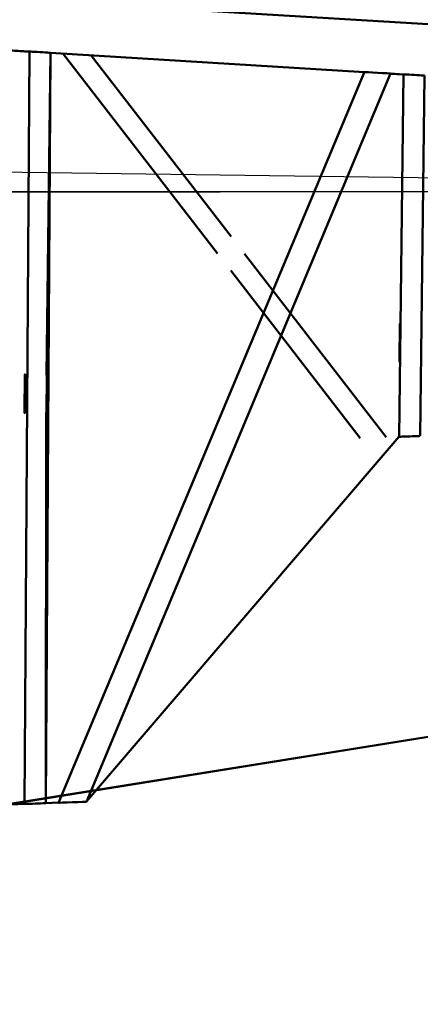
# Model space of a CAD drawing. Units: inches. Extents: x 1 to 2678, y 480 to 1837.
# Drawn here: x 2140 to 2195, y 703 to 836 of the extents above; entities that cross this region are included whole.
import ezdxf

# ---------------------------------------------------------------- set-up
doc = ezdxf.new("R2010")
doc.units = ezdxf.units.IN
doc.header["$LTSCALE"] = 250
doc.header["$MEASUREMENT"] = 0
doc.layers.add('AM_5', color=3, linetype='Continuous', lineweight=15)
doc.layers.add('Visible (ANSI)', color=7, linetype='Continuous', lineweight=50)
doc.styles.add('Note Text (ANSI)', font='tahoma.ttf')
doc.dimstyles.new('Default - mm (ANSI)', dxfattribs={"dimscale": 250, "dimtxt": 0.12, "dimasz": 0.098425, "dimexe": 0.125, "dimexo": 0.063, "dimgap": 0.031496, "dimtad": 0, "dimtih": 1, "dimtoh": 1, "dimlfac": 25.4, "dimrnd": 1e-08, "dimzin": 4, "dimdsep": 46, "dimtxsty": 'Note Text (ANSI)', "dimcen": 0.09, "dimdle": 0.393701, "dimclrd": 256, "dimclre": 256, "dimclrt": 256, "dimadec": 1, "dimazin": 1, "dimtfac": 1, "dimtofl": 0, "dimtmove": 0, "dimatfit": 3, "dimfxl": 1, "dimtolj": 1, "dimtzin": 4, "dimlwd": -1, "dimlwe": -1, "dimarcsym": 0})

# ---------------------------------------------------------------- blocks, each defined once
blk = doc.blocks.new('*D16')
at = {"layer": 'AM_5', "color": 0, "transparency": 16777216}
for p, q in [((383.1, 701.33), (383.1, 519.01)), ((2453.99, 582.8), (2453.99, 519.01)), ((392.94, 531.51), (1355.79, 531.51)), ((2444.14, 531.51), (1461, 531.51))]:
    blk.add_line(p, q, dxfattribs=at)
for points in [[(392.94, 533.15), (392.94, 529.87), (383.1, 531.51)], [(2444.14, 533.15), (2444.14, 529.87), (2453.99, 531.51)]]:
    blk.add_solid(points, dxfattribs=at)
at = {"layer": 'Defpoints', "color": 0, "transparency": 16777216}
for p in [(383.1, 707.63), (2453.99, 589.1), (2453.99, 531.51)]:
    blk.add_point(p, dxfattribs=at)
at = {"layer": 'AM_5', "color": 0, "transparency": 16777216, "insert": (1408.39, 531.51), "char_height": 12, "attachment_point": 5, "style": 'Note Text (ANSI)'}
blk.add_mtext('\\A1;52600.57 mm', dxfattribs=at)

msp = doc.modelspace()

# ---------------------------------------------------------------- linework, layer by layer
for p in [(845.68724, 833.68301), (845.68724, 833.68301), (1497.02554, 812.21845), (1690.15999, 812.72057)]:
    msp.add_line(p, (2318.9323, 813.242))
at = {"layer": 'Visible (ANSI)'}
for p, q in [((2469.77165, 819.13864), (2081.67804, 842.76252)), ((2141.59124, 832.08558), (2092.60382, 835.06752)), ((2092.6149, 835.05389), (2141.59109, 832.07347)), ((2141.59134, 832.09375), (2140.93888, 729.91798)), ((2144.46445, 831.91951), (2143.81535, 730.02297)), ((2143.93779, 788.17691), (2144.46435, 831.89862)), ((2144.4642, 831.89863), (2187.13538, 829.3019)), ((2187.14415, 829.3127), (2144.46434, 831.91069)), ((2167.14619, 804.6879), (2146.19662, 831.79321)), ((2169.00795, 806.9804), (2150.00958, 831.56117)), ((2187.15054, 829.32056), (2145.54338, 730.08695)), ((2190.68011, 829.10622), (2149.36043, 730.2266)), ((2190.66461, 829.08713), (2192.44283, 828.97892)), ((2192.44296, 828.99015), (2190.67333, 829.09787)), ((2192.44306, 828.99833), (2191.85039, 779.78696)), ((2195.31617, 828.82409), (2194.72686, 779.89195)), ((2190.0703, 779.72917), (2170.81395, 804.64372)), ((2186.53693, 779.59945), (2168.95219, 802.35122)), ((2191.88826, 790.22274), (2191.94546, 794.9724)), ((2191.94819, 789.94805), (2192.01199, 795.24557)), ((2191.88821, 790.21521), (2191.88821, 790.20333)), ((2191.94819, 789.93619), (2191.94819, 789.93616)), ((2140.91076, 783.26457), (2140.96797, 788.01422)), ((2140.9707, 782.98988), (2141.0345, 788.28739)), ((2143.96775, 787.97807), (2143.91055, 783.22842)), ((2143.91055, 783.21571), (2143.96775, 787.96537)), ((2143.96779, 787.9856), (2143.96779, 787.97289)), ((2081.70686, 720.73071), (2469.33595, 782.96073)), ((2469.33585, 782.95296), (2081.7194, 720.71676)), ((2140.91072, 783.25704), (2140.91072, 783.24428)), ((2140.9707, 782.97714), (2140.9707, 782.97712)), ((2143.8156, 730.03114), (2143.87565, 783.0172)), ((2149.3672, 730.23494), (2191.85048, 779.79452)), ((2143.81545, 730.03113), (2145.54976, 730.0948)), ((2139.09539, 729.85786), (2140.93897, 729.92553))]:
    msp.add_line(p, q, dxfattribs=at)
for centre, start, end in [((2192.57042, 794.96486), 153.3127214, 179.3095091), ((2192.51321, 790.21521), 179.3095091, 205.3062967), ((2192.51321, 790.20334), 180.000491, 205.3072833), ((2141.59292, 788.00669), 153.3127214, 179.3095091), ((2143.34279, 787.9856), 359.3095091, 17.8679036), ((2143.34279, 787.97289), 359.3104909, 0.000491), ((2141.53572, 783.25704), 179.3095091, 205.3062967), ((2141.53572, 783.24429), 180.000491, 205.3072833), ((2143.28559, 783.22323), 340.7080705, 359.3104909), ((2143.28559, 783.23595), 340.7511146, 359.3095091)]:
    msp.add_arc(centre, 0.625, start, end, dxfattribs=at)
for centre, major_axis, ratio, start_param, end_param in [((2143.02789, 832.00663), (1.43656, -0.08712), 0.003382003, 0.000164248, 3.141756902), ((2188.91532, 829.21339), (1.76479, -0.10716), 0.002755052, 6.281212487, 9.42280514), ((2193.87962, 828.91121), (1.43656, -0.08712), 0.003382003, 0.000164248, 3.141756902), ((2193.28863, 779.83946), (1.43824, 0.0525), 0.00312751, 3.141440765, 6.283033419), ((2147.4519, 730.15677), (1.90853, 0.06984), 0.002359119, 3.139529159, 6.281121812), ((2142.37712, 729.97047), (1.43824, 0.0525), 0.00312751, 3.141440765, 6.283033419)]:
    msp.add_ellipse(centre, major_axis=major_axis, ratio=ratio, start_param=start_param, end_param=end_param, dxfattribs=at)
msp.add_open_spline([(2192.01195, 795.24559), (2192.01628, 795.25427), (2192.02484, 795.27068), (2192.0371, 795.29072)], degree=3, dxfattribs=at)
for points, knots in [([(2191.97221, 789.90221), (2191.95456, 789.93269), (2191.94504, 789.9548), (2191.94504, 789.95482), (2191.94612, 789.95243), (2191.94819, 789.94805)], [6.30098534, 6.30098534, 6.30098534, 6.30098534, 7.051481378, 7.051481378, 7.301019793, 7.301019793, 7.301019793, 7.301019793]), ([(2191.94819, 789.93616), (2191.94612, 789.94055), (2191.94504, 789.94295), (2191.94504, 789.94297), (2191.95451, 789.92099), (2191.97207, 789.89066)], [6.8019429634, 6.8019429634, 6.8019429634, 6.8019429634, 7.0514813781, 7.0514813781, 7.7999999291, 7.7999999291, 7.7999999291, 7.7999999291]), ([(2141.03445, 788.28741), (2141.03926, 788.29705), (2141.04927, 788.31619), (2141.06398, 788.33959), (2141.06419, 788.33992), (2141.0644, 788.34025)], [7.3010081846, 7.3010081846, 7.3010081846, 7.3010081846, 7.8569002654, 7.8569002654, 7.8648110877, 7.8648110877, 7.8648110877, 7.8648110877]), ([(2140.99932, 782.93621), (2140.99912, 782.93655), (2140.99892, 782.93688), (2140.97851, 782.97116), (2140.96754, 782.99663), (2140.96754, 782.99665), (2140.96863, 782.99425), (2140.9707, 782.98988)], [6.238151669, 6.238151669, 6.238151669, 6.238151669, 6.246062491, 6.246062491, 7.051481378, 7.051481378, 7.301019793, 7.301019793, 7.301019793, 7.301019793]), ([(2140.9707, 782.97712), (2140.96863, 782.98151), (2140.96754, 782.98391), (2140.96754, 782.98393), (2140.97851, 782.95848), (2140.99887, 782.92431), (2140.99902, 782.92406), (2140.99917, 782.92381)], [6.801942963, 6.801942963, 6.801942963, 6.801942963, 7.051481378, 7.051481378, 7.856900265, 7.856900265, 7.862842251, 7.862842251, 7.862842251, 7.862842251])]:
    msp.add_open_spline(points, degree=3, knots=knots, dxfattribs=at)

# ---------------------------------------------------------------- dimensions: what is measured, and where the dimension line sits
at = {"layer": 'AM_5', "color": 0}
dim = msp.add_linear_dim(base=(2453.98749, 531.5113), p1=(383.09886, 707.63087), p2=(2453.98749, 589.09963), text='<> mm', dimstyle='Default - mm (ANSI)', override={"dimscale": 100, "dimpost": '', "dimclrd": 0, "dimclre": 0, "dimclrt": 0, "dimtol": 0, "dimlim": 0, "dimtp": 0, "dimtm": 0, "dimtfac": 1, "dimtdec": 2, "dimtolj": 1, "dimtzin": 0}, dxfattribs=at)
dim.commit()
dim.dimension.update_dxf_attribs({"geometry": '*D16', "text_midpoint": (1408.39402, 531.5113), "dimtype": 160})

doc.saveas('drawing.dxf')
